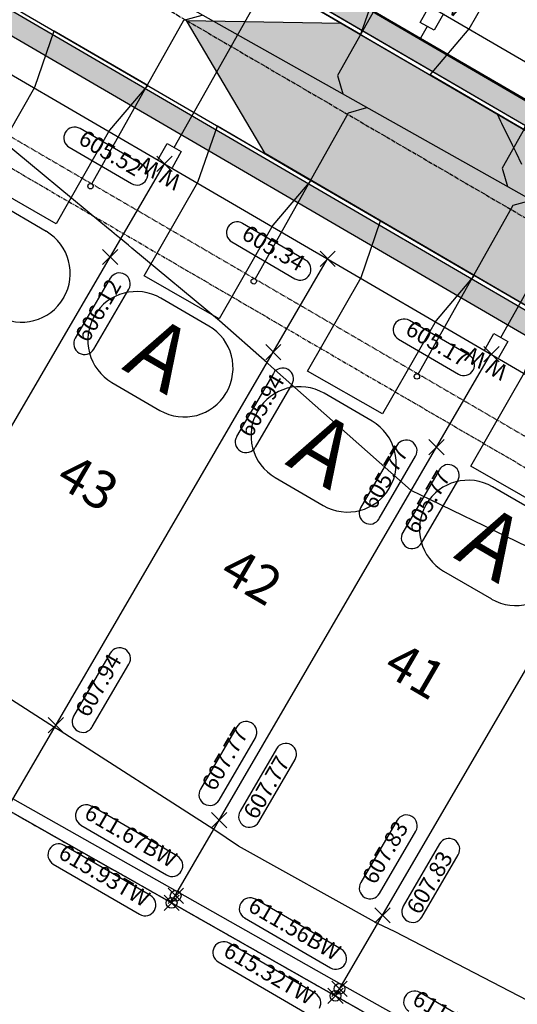
# Model space of a CAD drawing. Units: feet. Extents: x 2202118 to 2208108, y 13714029 to 13717564.
# Drawn here: x 2202868 to 2202960, y 13714855 to 13715038 of the extents above; entities that cross this region are included whole.
import ezdxf
from ezdxf.enums import TextEntityAlignment as Align

# ---------------------------------------------------------------- set-up
doc = ezdxf.new("R2010")
doc.units = ezdxf.units.FT
doc.header["$MEASUREMENT"] = 0
for name, pattern in [('00_Base-U3$0$CENTER2', [1.125, 0.75, -0.125, 0.125, -0.125]), ('00_Base-U3$0$HIDDEN2', [0.1875, 0.125, -0.0625]), ('00_Base-U3$0$PHANTOM2', [1.25, 0.625, -0.125, 0.125, -0.125, 0.125, -0.125]), ('PHANTOM2', [1.25, 0.625, -0.125, 0.125, -0.125, 0.125, -0.125])]:
    doc.linetypes.add(name, pattern=pattern)
for name, color, linetype in [('00_Base-U3$0$C-U03-BDY', 5, 'Continuous'), ('00_Base-U3$0$C-U03-BSL', 1, '00_Base-U3$0$PHANTOM2'), ('00_Base-U3$0$C-U03-DRIVEWAY', 8, 'Continuous'), ('00_Base-U3$0$C-U03-ESMT', 1, '00_Base-U3$0$HIDDEN2'), ('00_Base-U3$0$C-U03-LOTS', 2, 'Continuous'), ('00_Base-U3$0$C-U03-PADS', 71, 'Continuous'), ('00_Base-U3$0$C-U03-ROW', 3, 'Continuous'), ('00_Base-U3$0$C-U03-SSWR-LAT', 2, 'Continuous'), ('00_Base-U3$0$C-U03-SSWR-PIPE', 3, 'Continuous'), ('00_Base-U3$0$C-U03-STR-BOC', 2, 'Continuous'), ('00_Base-U3$0$C-U03-STR-CL', 1, '00_Base-U3$0$CENTER2'), ('00_Base-U3$0$C-U03-STR-FOC', 1, 'Continuous'), ('00_Base-U3$0$C-U03-STR-SW', 7, 'Continuous'), ('00_Base-U3$0$C-U03-STR-SW-HAT', 243, 'Continuous'), ('00_Base-U3$0$C-U03-STR-WASHOUT', 244, 'Continuous'), ('00_Base-U3$0$C-U03-WATR-PIPE', 4, 'Continuous'), ('00_Base-U3$0$C-U03-WATR-SRV', 1, 'Continuous'), ('C-GA', 7, 'Continuous'), ('C-LOT-NO', 2, 'Continuous'), ('C-TOPO-FINISHED', 4, 'Continuous')]:
    doc.layers.add(name, color=color, linetype=linetype)
doc.styles.add('00_Base-U3$0$CALIBRI', font='calibri.ttf')
doc.styles.add('CALIBRI', font='calibri.ttf')
doc.styles.add('EG SPOT', font='simplex.shx', dxfattribs={"width": 0.9})
doc.styles.get("Standard").update_dxf_attribs({"font": 'calibri.ttf'})

# ---------------------------------------------------------------- blocks, each defined once
blk = doc.blocks.new('*U30')
at = {"flags": 128}
blk.add_lwpolyline([(0, 30.69), (0, -37.85), (5, -42.85)], dxfattribs=at)
blk = doc.blocks.new('*U29')
at = {"flags": 128}
blk.add_lwpolyline([(0, 31.77), (0, -37.85), (5, -42.85)], dxfattribs=at)
blk = doc.blocks.new('*U28')
at = {"flags": 128}
blk.add_lwpolyline([(0, 32.85), (0, -37.85), (5, -42.85)], dxfattribs=at)
blk = doc.blocks.new('*U27')
at = {"flags": 128}
blk.add_lwpolyline([(0, 33.92), (0, -37.85), (5, -42.85)], dxfattribs=at)
blk = doc.blocks.new('*U39')
at = {"flags": 128}
blk.add_lwpolyline([(0, 21.62), (0, -37.85), (5, -42.85)], dxfattribs=at)
blk = doc.blocks.new('*U40')
at = {"flags": 128}
blk.add_lwpolyline([(0, 20.55), (0, -37.85), (5, -42.85)], dxfattribs=at)
blk = doc.blocks.new('*U143')
for p, q in [((-3, -2), (-3, 5)), ((3, 5), (3, -2)), ((3, -2), (-3, -2))]:
    blk.add_line(p, q)
at = {"flags": 128}
blk.add_lwpolyline([(0, -2), (0, -83)], dxfattribs=at)
at = {"style": '00_Base-U3$0$CALIBRI'}
for p in [(-4.52, 9.02), (4.47, 9.02)]:
    blk.add_text('W', height=6, dxfattribs=at).set_placement(p, align=Align.MIDDLE_CENTER)
blk = doc.blocks.new('*U114')
for p, q in [((-3, -2), (-3, 5)), ((3, 5), (3, -2)), ((3, -2), (-3, -2))]:
    blk.add_line(p, q)
at = {"flags": 128}
blk.add_lwpolyline([(0, -2), (0, -7)], dxfattribs=at)
at = {"style": '00_Base-U3$0$CALIBRI'}
for p in [(-4.52, 9.02), (4.47, 9.02)]:
    blk.add_text('W', height=6, dxfattribs=at).set_placement(p, align=Align.MIDDLE_CENTER)

msp = doc.modelspace()

# ---------------------------------------------------------------- hatches: boundary and pattern name
at = {"layer": '00_Base-U3$0$C-U03-STR-SW-HAT'}
h = msp.add_hatch(color=256, dxfattribs=at)
h.dxf.hatch_style = 1
edge = h.paths.add_edge_path()
edge.add_line((2202442.38, 13715338.9), (2202443.89, 13715342.6))
edge.add_arc((2202426.93, 13715301.14), 44.79, 67.7491, 191.3518)
edge.add_arc((2202362.22, 13715288.15), 21.21, -29.6024, 11.3519, ccw=False)
edge.add_line((2202380.66, 13715277.67), (2202373.04, 13715264.25))
edge.add_line((2202373.04, 13715264.25), (2202376.52, 13715262.28))
edge.add_line((2202376.52, 13715262.28), (2202384.14, 13715275.7))
edge.add_arc((2202362.22, 13715288.15), 25.21, 330.3975, 371.352)
edge.add_arc((2202426.93, 13715301.14), 40.79, 67.7488, 191.352, ccw=False)
edge = h.paths.add_edge_path()
edge.add_line((2202462.31, 13715328.61), (2202459.15, 13715326.16))
edge.add_arc((2202426.93, 13715301.14), 40.79, 18.8161, 37.8207, ccw=False)
edge.add_arc((2202489.41, 13715322.43), 25.21, 198.8161, 239.7706)
edge.add_line((2202476.71, 13715300.65), (2202970.3, 13715013.03))
edge.add_line((2202970.3, 13715013.03), (2202972.32, 13715016.49))
edge.add_line((2202972.32, 13715016.49), (2202478.73, 13715304.1))
edge.add_arc((2202489.41, 13715322.43), 21.21, 198.8162, 239.7705, ccw=False)
edge.add_arc((2202426.93, 13715301.14), 44.79, 18.8162, 37.8208)
h = msp.add_hatch(color=256, dxfattribs=at)
h.dxf.hatch_style = 1
h.paths.add_polyline_path([(2203418.94, 13714747.85), (2203269.54, 13714833.32, 0.026607), (2203251.94, 13714842.18), (2203215.1, 13714858.33), (2203213.49, 13714854.67), (2203250.34, 13714838.51, -0.026607), (2203267.55, 13714829.85), (2203416.03, 13714744.91), (2203423.26, 13714732.53), (2203426.71, 13714734.54)])
h.paths.add_polyline_path([(2203072.64, 13714920.79, -0.028609), (2203050.75, 13714931.92), (2202458.65, 13715276.94, 0.41842), (2202411.62, 13715264.18), (2202405.71, 13715253.74), (2202409.17, 13715251.77), (2202415.16, 13715262.31, -0.417422), (2202456.63, 13715273.48), (2203048.74, 13714928.46, 0.028609), (2203071.04, 13714917.12), (2203213.49, 13714854.67), (2203215.1, 13714858.33)])
at = {"layer": '00_Base-U3$0$C-U03-STR-WASHOUT'}
h = msp.add_hatch(dxfattribs=at)
h.set_pattern_fill('DOTS', color=256, scale=20)
h.paths.add_polyline_path([(2202898.5, 13715037.76), (2202927.15, 13715037.27), (2203043.79, 13714969.3), (2203058.34, 13714944.62), (2203029.69, 13714945.11), (2202913.05, 13715013.07)])

# ---------------------------------------------------------------- linework, layer by layer
at = {"layer": '00_Base-U3$0$C-U03-BDY'}
msp.add_line((2202370.95, 13715171.93), (2203144.4, 13714733.19), dxfattribs=at)
at = {"layer": '00_Base-U3$0$C-U03-BSL'}
msp.add_line((2202437.17, 13715260.28), (2203038.06, 13714910.14), dxfattribs=at)
at = {"layer": '00_Base-U3$0$C-U03-DRIVEWAY'}
msp.add_lwpolyline([(2202462.31, 13715328.61), (2202459.15, 13715326.16, -0.083114), (2202465.54, 13715314.3, 0.180625), (2202476.71, 13715300.65), (2202970.3, 13715013.03), (2202972.32, 13715016.49), (2202478.73, 13715304.1, -0.180624), (2202469.33, 13715315.59, 0.083114)], format="xyb", close=True, dxfattribs=at)
at = {"layer": '00_Base-U3$0$C-U03-DRIVEWAY', "flags": 128}
msp.add_lwpolyline([(2202943.66, 13715027.65), (2202950.84, 13715036.19), (2202960.79, 13715053.54), (2202974.67, 13715045.59), (2202964.67, 13715028.13), (2202961, 13715017.54), (2202943.66, 13715027.65)], dxfattribs=at)
at = {"layer": '00_Base-U3$0$C-U03-ESMT'}
msp.add_line((2202449.34, 13715258.97), (2203040.58, 13714914.46), dxfattribs=at)
at = {"layer": '00_Base-U3$0$C-U03-LOTS'}
for p, q in [((2202834.76, 13714908.83), (2202894.41, 13715011.2)), ((2202865.2, 13714891.56), (2202924.65, 13714993.58)), ((2202895.65, 13714874.29), (2202954.89, 13714975.96)), ((2202926.09, 13714857.02), (2202985.13, 13714958.34))]:
    msp.add_line(p, q, dxfattribs=at)
at = {"layer": '00_Base-U3$0$C-U03-PADS', "flags": 128}
for points in [[(2202913.42, 13715045.27), (2202920.6, 13715053.81), (2202930.55, 13715071.16), (2202944.43, 13715063.21), (2202934.43, 13715045.75), (2202930.76, 13715035.16), (2202913.42, 13715045.27)], [(2202891.31, 13715025.74), (2202884.26, 13715017.43), (2202874.32, 13715000.07), (2202860.44, 13715008.03), (2202870.38, 13715025.38), (2202873.97, 13715035.85), (2202891.31, 13715025.74)], [(2202921.56, 13715008.12), (2202914.51, 13714999.81), (2202904.56, 13714982.45), (2202890.68, 13714990.41), (2202900.62, 13715007.76), (2202904.21, 13715018.22), (2202921.56, 13715008.12)], [(2202951.8, 13714990.49), (2202944.75, 13714982.18), (2202934.81, 13714964.83), (2202920.92, 13714972.78), (2202930.87, 13714990.14), (2202934.45, 13715000.6), (2202951.8, 13714990.49)], [(2202982.04, 13714972.87), (2202974.99, 13714964.56), (2202965.05, 13714947.21), (2202951.16, 13714955.16), (2202961.11, 13714972.52), (2202964.7, 13714982.98), (2202982.04, 13714972.87)]]:
    msp.add_lwpolyline(points, dxfattribs=at)
at = {"layer": '00_Base-U3$0$C-U03-ROW'}
for p, q in [((2202481.85, 13715309.47), (2203070.78, 13714966.3)), ((2202454.38, 13715267.61), (2203045.61, 13714923.1))]:
    msp.add_line(p, q, dxfattribs=at)
at = {"layer": '00_Base-U3$0$C-U03-SSWR-LAT'}
for centre in [(2202880.71, 13715007.04), (2202910.95, 13714989.41), (2202941.19, 13714971.79)]:
    msp.add_circle(centre, 0.5, dxfattribs=at)
at = {"layer": '00_Base-U3$0$C-U03-SSWR-PIPE', "flags": 128}
msp.add_lwpolyline([(2203117.57, 13714917.24), (2202768.9, 13715113.28)], dxfattribs=at)
at = {"layer": '00_Base-U3$0$C-U03-STR-BOC'}
for p, q in [((2202476.71, 13715300.65), (2203065.64, 13714957.48)), ((2202458.65, 13715276.94), (2203050.75, 13714931.92))]:
    msp.add_line(p, q, dxfattribs=at)
at = {"layer": '00_Base-U3$0$C-U03-STR-CL'}
msp.add_line((2202423.29, 13715314.66), (2203058.2, 13714944.7), dxfattribs=at)
at = {"layer": '00_Base-U3$0$C-U03-STR-FOC'}
for p, q in [((2202476.32, 13715299.97), (2203065.25, 13714956.79)), ((2202459.04, 13715277.62), (2203051.15, 13714932.6))]:
    msp.add_line(p, q, dxfattribs=at)
at = {"layer": '00_Base-U3$0$C-U03-STR-SW'}
msp.add_line((2202456.63, 13715273.48), (2203048.74, 13714928.46), dxfattribs=at)
at = {"layer": '00_Base-U3$0$C-U03-STR-SW', "flags": 128}
msp.add_lwpolyline([(2202478.73, 13715304.1), (2202971.89, 13715016.74), (2202972.32, 13715016.49)], dxfattribs=at)
at = {"layer": '00_Base-U3$0$C-U03-STR-WASHOUT', "flags": 128}
msp.add_lwpolyline([(2202898.5, 13715037.76), (2202927.15, 13715037.27), (2203043.79, 13714969.3), (2203058.34, 13714944.62), (2203029.69, 13714945.11), (2202913.05, 13715013.07)], close=True, dxfattribs=at)
at = {"layer": '00_Base-U3$0$C-U03-WATR-PIPE'}
msp.add_line((2202433.54, 13715330.68), (2203076.72, 13714955.9), dxfattribs=at)
at = {"layer": 'C-GA', "color": 2, "linetype": 'Continuous', "lineweight": -3}
for p, q in [((2202892.99, 13715009.79, 605.52), (2202895.82, 13715012.62, 605.52)), ((2202892.99, 13715012.62, 605.52), (2202895.82, 13715009.79, 605.52)), ((2202882.93, 13714992.51, 606.12), (2202885.75, 13714995.34, 606.12)), ((2202882.93, 13714995.34, 606.12), (2202885.75, 13714992.51, 606.12)), ((2202923.24, 13714992.17, 605.34), (2202926.06, 13714995, 605.34)), ((2202923.24, 13714995, 605.34), (2202926.06, 13714992.17, 605.34)), ((2202913.17, 13714974.89, 605.94), (2202915.99, 13714977.72, 605.94)), ((2202913.17, 13714977.72, 605.94), (2202915.99, 13714974.89, 605.94)), ((2202953.57, 13714974.49, 605.17), (2202956.4, 13714977.32, 605.17)), ((2202953.57, 13714977.32, 605.17), (2202956.4, 13714974.49, 605.17)), ((2202943.41, 13714957.27, 605.77), (2202946.24, 13714960.1, 605.77)), ((2202943.41, 13714960.1, 605.77), (2202946.24, 13714957.27, 605.77)), ((2202943.41, 13714957.27, 605.77), (2202946.24, 13714960.1, 605.77)), ((2202943.41, 13714960.1, 605.77), (2202946.24, 13714957.27, 605.77)), ((2202872.89, 13714905.77, 607.94), (2202875.72, 13714908.6, 607.94)), ((2202872.89, 13714908.6, 607.94), (2202875.72, 13714905.77, 607.94)), ((2202903.13, 13714888.15, 607.77), (2202905.96, 13714890.97, 607.77)), ((2202903.13, 13714890.97, 607.77), (2202905.96, 13714888.15, 607.77)), ((2202903.13, 13714888.15, 607.77), (2202905.96, 13714890.97, 607.77)), ((2202903.13, 13714890.97, 607.77), (2202905.96, 13714888.15, 607.77)), ((2202933.37, 13714870.52, 607.83), (2202936.2, 13714873.35, 607.83)), ((2202933.37, 13714873.35, 607.83), (2202936.2, 13714870.52, 607.83)), ((2202933.37, 13714870.52, 607.83), (2202936.2, 13714873.35, 607.83)), ((2202933.37, 13714873.35, 607.83), (2202936.2, 13714870.52, 607.83))]:
    msp.add_line(p, q, dxfattribs=at)
at = {"layer": 'C-GA', "color": 7, "linetype": 'Continuous', "lineweight": -3}
for p, q in [((2202872.49, 13714998.67), (2202863.6, 13715003.86)), ((2202875.71, 13714986.32), (2202875.74, 13714986.37)), ((2202902.65, 13714981.1), (2202893.75, 13714986.29)), ((2202881.45, 13714983.04), (2202881.42, 13714982.99)), ((2202884.66, 13714970.69), (2202893.56, 13714965.5)), ((2202905.86, 13714968.75), (2202905.89, 13714968.8)), ((2202932.89, 13714963.48), (2202924, 13714968.66)), ((2202911.69, 13714965.42), (2202911.66, 13714965.37)), ((2202914.9, 13714953.06), (2202923.8, 13714947.88)), ((2202936.1, 13714951.13), (2202936.13, 13714951.18)), ((2202964.1, 13714946.15), (2202955.21, 13714951.33)), ((2202942.9, 13714948.08), (2202942.87, 13714948.03)), ((2202946.12, 13714935.73), (2202955.01, 13714930.55))]:
    msp.add_line(p, q, dxfattribs=at)
at = {"layer": 'C-GA', "color": 1, "linetype": 'Continuous', "lineweight": -3}
for p, q in [((2202895.08, 13714874.12, 611.67), (2202897.91, 13714876.95, 611.67)), ((2202895.08, 13714876.95, 611.67), (2202897.91, 13714874.12, 611.67)), ((2202894.33, 13714872.83, 615.93), (2202897.15, 13714875.65, 615.93)), ((2202894.33, 13714875.65, 615.93), (2202897.15, 13714872.83, 615.93)), ((2202924.68, 13714855.61, 615.32), (2202927.51, 13714858.44, 615.32)), ((2202924.68, 13714858.44, 615.32), (2202927.51, 13714855.61, 615.32)), ((2202925.43, 13714856.91, 611.56), (2202928.26, 13714859.73, 611.56)), ((2202925.43, 13714859.73, 611.56), (2202928.26, 13714856.91, 611.56))]:
    msp.add_line(p, q, dxfattribs=at)
at = {"layer": 'C-GA', "color": 2, "linetype": 'Continuous', "lineweight": -3}
msp.add_polyline3d([(2203270.94, 13714682.5, 610.66), (2203239, 13714697.16, 609.97), (2203205.89, 13714709.77, 610.69), (2203173.32, 13714723.32, 611.4), (2203140.87, 13714737.08, 611.59), (2203110.47, 13714754.43, 611.36), (2203080.01, 13714771.67, 611.5), (2203049.63, 13714789.05, 611.05), (2203019.47, 13714806.82, 609.9), (2202988.19, 13714824.55, 609.79), (2202957.8, 13714841.93, 609.46), (2202927.29, 13714859.08, 609.25), (2202896.81, 13714876.3, 609.58), (2202866.35, 13714893.53, 609.78)], dxfattribs=at)
at = {"layer": 'C-GA', "color": 1, "linetype": 'Continuous', "lineweight": -3}
for centre in [(2202896.49, 13714875.54, 611.67), (2202895.74, 13714874.24, 615.93), (2202926.85, 13714858.32, 611.56), (2202926.09, 13714857.02, 615.32)]:
    msp.add_circle(centre, 1, dxfattribs=at)
at = {"layer": 'C-GA', "color": 2, "linetype": 'Continuous', "lineweight": -3}
for centre, start, end in [((2202877.77, 13715015.98, 605.52), 149.7706, 239.7706), ((2202907.9, 13714998.43, 605.34), 149.7706, 239.7706), ((2202938.78, 13714980.43, 605.17), 149.7706, 239.7706), ((2202879.6, 13714977.85, 606.12), 239.7706, 329.7706), ((2202949.89, 13714973.95, 605.17), 239.7706, 329.7706), ((2202909.52, 13714959.67, 605.94), 239.7706, 329.7706), ((2202939.21, 13714958, 605.77), 329.7706, 59.7706), ((2202947.02, 13714953.45, 605.77), 329.7706, 59.7706), ((2202932.48, 13714946.44, 605.77), 239.7706, 329.7706), ((2202940.29, 13714941.89, 605.77), 239.7706, 329.7706), ((2202909.53, 13714905.85, 607.77), 329.7706, 59.7706), ((2202879.31, 13714907.83, 607.94), 239.7706, 329.7706), ((2202916.88, 13714901.8, 607.77), 59.7706, 149.7706), ((2202902.8, 13714894.3, 607.77), 239.7706, 329.7706), ((2202947.12, 13714884.18, 607.83), 59.7706, 149.7706), ((2202932.51, 13714876.98, 607.83), 239.7706, 329.7706)]:
    msp.add_arc(centre, 2, start, end, dxfattribs=at)
at = {"layer": 'C-GA', "color": 7, "linetype": 'Continuous', "lineweight": -3}
for centre, start, end in [((2202867.96, 13714990.9), 329.7706, 59.7706), ((2202867.94, 13714990.85), 239.7706, 329.7706), ((2202889.22, 13714978.51), 59.7706, 149.7706), ((2202889.2, 13714978.46), 149.7706, 239.7706), ((2202898.12, 13714973.33), 329.7706, 59.7706), ((2202919.46, 13714960.89), 59.7706, 149.7706), ((2202898.09, 13714973.28), 239.7706, 329.7706), ((2202919.44, 13714960.84), 149.7706, 239.7706), ((2202928.36, 13714955.71), 329.7706, 59.7706), ((2202950.68, 13714943.55), 59.7706, 149.7706), ((2202928.33, 13714955.66), 239.7706, 329.7706), ((2202950.65, 13714943.5), 149.7706, 239.7706), ((2202959.54, 13714938.32), 239.7706, 329.7706)]:
    msp.add_arc(centre, 9, start, end, dxfattribs=at)
at = {"layer": 'C-GA', "color": 1, "linetype": 'Continuous', "lineweight": -3}
for centre in [(2202874.82, 13714883.17, 615.93), (2202905.38, 13714865.04, 615.32)]:
    msp.add_arc(centre, 2, 149.7706, 239.7706, dxfattribs=at)
at = {"layer": 'C-TOPO-FINISHED', "color": 4, "linetype": 'Continuous', "lineweight": -3}
for points, elevation in [([(2202961.73, 13715017.16), (2202957.57, 13715019.55), (2202957.39, 13715019.65), (2202956.03, 13715020.43), (2202956.7, 13715019.07), (2202956.86, 13715018.74), (2202958.84, 13715014.71), (2202959.5, 13715013.35), (2202960.59, 13715011.13)], 604), ([(2202971.73, 13714935.34), (2202943.69, 13714948.92), (2202940.13, 13714950.64), (2202914.26, 13714973.56), (2202913.42, 13714974.31), (2202904.61, 13714982.11), (2202888.37, 13714995.57), (2202887.74, 13714996.09), (2202887.06, 13714996.65), (2202886.32, 13714997.26), (2202886.31, 13714997.3), (2202885.52, 13714997.93), (2202884.65, 13714998.65), (2202883.69, 13714999.45), (2202882.63, 13715000.33), (2202864.14, 13715015.64)], 606), ([(2203094.21, 13714819.46), (2203070.12, 13714824.87), (2203061.35, 13714826.84), (2203034.39, 13714832.89), (2203028.6, 13714834.53), (2202998.98, 13714843.08), (2202965.4, 13714854.59), (2202965.22, 13714854.65), (2202965.07, 13714854.7), (2202963.36, 13714855.29), (2202937.13, 13714868.88), (2202933.91, 13714870.43), (2202908.12, 13714884.77), (2202903.55, 13714887.86), (2202875.1, 13714906.09), (2202874.05, 13714906.75), (2202864.33, 13714912.99)], 608)]:
    msp.add_lwpolyline(points, dxfattribs=dict(at, elevation=elevation))

# ---------------------------------------------------------------- block references
at = {"layer": '00_Base-U3$0$C-U03-SSWR-LAT'}
for name, p, xscale, yscale, zscale, rotation in [('*U30', (2202858.23, 13715038.47), -0.4999999999999983, 0.4999999999999983, 0.4999999999999984, 150.6538925997395), ('*U39', (2202935.76, 13715044.04), 0.4999999999999982, 0.4999999999999982, 0.4999999999999982, 330.6538926052394), ('*U29', (2202888.74, 13715021.31), -0.4999999999999983, 0.4999999999999983, 0.4999999999999984, 150.6538925997395), ('*U40', (2202966.26, 13715026.89), 0.4999999999999982, 0.4999999999999982, 0.4999999999999982, 330.6538926052394), ('*U28', (2202919.25, 13715004.16), -0.4999999999999983, 0.4999999999999983, 0.4999999999999984, 150.6538925997395), ('*U27', (2202949.76, 13714987.01), -0.4999999999999983, 0.4999999999999983, 0.4999999999999984, 150.6538925997395)]:
    msp.add_blockref(name, p, dxfattribs=dict(at, xscale=xscale, yscale=yscale, zscale=zscale, rotation=rotation))
at = {"layer": '00_Base-U3$0$C-U03-WATR-SRV'}
for name, p, xscale, yscale, zscale, rotation in [('*U143', (2202895.74, 13715013.36), 0.4999999999999983, 0.4999999999999983, 0.4999999999999983, 150.6067852174175), ('*U114', (2202943.57, 13715037.53), 0.4999999999999984, 0.4999999999999984, 0.4999999999999984, 330.6067852160839), ('*U143', (2202956.23, 13714978.12), 0.4999999999999983, 0.4999999999999983, 0.4999999999999983, 150.6067852174175)]:
    msp.add_blockref(name, p, dxfattribs=dict(at, xscale=xscale, yscale=yscale, zscale=zscale, rotation=rotation))

# ---------------------------------------------------------------- texts
at = {"layer": 'C-GA', "color": 7, "linetype": 'Continuous', "lineweight": -3, "char_height": 12, "attachment_point": 5, "rotation": 329.7706}
for insert in [(2202893.66, 13714975.9), (2202923.9, 13714958.27), (2202955.11, 13714940.94)]:
    msp.add_mtext('{\\fCalibri|b0|i0|c0|p46;A}', dxfattribs=dict(at, insert=insert))
at = {"layer": 'C-LOT-NO', "linetype": 'ByBlock', "char_height": 7, "attachment_point": 5, "rotation": 329.7706, "style": 'CALIBRI'}
for s, insert in [('43', (2202879.81, 13714951.38)), ('42', (2202910.15, 13714933.94)), ('41', (2202940.49, 13714916.49))]:
    msp.add_mtext(s, dxfattribs=dict(at, insert=insert))

# ---------------------------------------------------------------- next in the draw order: texts
at = {"layer": 'C-GA', "color": 7, "linetype": 'Continuous', "lineweight": -3, "char_height": 3, "attachment_point": 9, "rotation": 329.7706, "style": 'EG SPOT', "bg_fill": 3, "box_fill_scale": 1.166667, "bg_fill_color": 256, "bg_fill_true_color": 13158600, "bg_fill_transparency": 0}
for s, insert, width in [('605.52', (2202888.56, 13715007.95, 605.52), 13.5051), ('605.34', (2202918.8, 13714990.33, 605.34), 13.635), ('605.17', (2202949.14, 13714972.66, 605.17), 12.9857)]:
    msp.add_mtext(s, dxfattribs=dict(at, insert=insert, width=width))
at = {"layer": 'C-GA', "color": 1, "linetype": 'Continuous', "lineweight": -3, "char_height": 3, "attachment_point": 9, "rotation": 329.7706, "style": 'EG SPOT', "bg_fill": 3, "box_fill_scale": 1.166667, "bg_fill_color": 256, "bg_fill_true_color": 13158600, "bg_fill_transparency": 0}
for s, insert, width in [('615.93TW', (2202890.06, 13714872.56, 615.93), 18.6994), ('615.32TW', (2202920.63, 13714854.42, 615.32), 18.6994), ('611.76BW', (2202955.85, 13714845.36, 611.76), 18.5696)]:
    msp.add_mtext(s, dxfattribs=dict(at, insert=insert, width=width))

# ---------------------------------------------------------------- next in the draw order: linework, layer by layer
at = {"layer": 'C-GA', "color": 2, "linetype": 'Continuous', "lineweight": -3}
for p, q in [((2202890.33, 13715010.98, 605.52), (2202878.77, 13715017.71, 605.52)), ((2202876.76, 13715014.25, 605.52), (2202888.31, 13715007.52, 605.52)), ((2202920.57, 13714993.36, 605.34), (2202908.9, 13715000.15, 605.34)), ((2202906.89, 13714996.7, 605.34), (2202918.55, 13714989.9, 605.34)), ((2202950.9, 13714975.68, 605.17), (2202939.79, 13714982.15, 605.17)), ((2202937.78, 13714978.7, 605.17), (2202948.89, 13714972.22, 605.17))]:
    msp.add_line(p, q, dxfattribs=at)
at = {"layer": 'C-GA', "color": 1, "linetype": 'Continuous', "lineweight": -3}
for p, q in [((2202891.82, 13714875.58, 615.93), (2202875.83, 13714884.9, 615.93)), ((2202873.81, 13714881.44, 615.93), (2202889.81, 13714872.12, 615.93)), ((2202922.39, 13714857.45, 615.32), (2202906.39, 13714866.77, 615.32)), ((2202904.38, 13714863.31, 615.32), (2202920.37, 13714853.99, 615.32)), ((2202957.62, 13714848.38, 611.76), (2202941.73, 13714857.64, 611.76))]:
    msp.add_line(p, q, dxfattribs=at)
at = {"layer": 'C-GA', "color": 2, "linetype": 'Continuous', "lineweight": -3}
for centre, start, end in [((2202877.77, 13715015.98, 605.52), 59.7706, 149.7706), ((2202889.32, 13715009.25, 605.52), 329.7706, 59.7706), ((2202889.32, 13715009.25, 605.52), 239.7706, 329.7706), ((2202907.9, 13714998.43, 605.34), 59.7706, 149.7706), ((2202919.56, 13714991.63, 605.34), 329.7706, 59.7706), ((2202919.56, 13714991.63, 605.34), 239.7706, 329.7706), ((2202938.78, 13714980.43, 605.17), 59.7706, 149.7706), ((2202949.89, 13714973.95, 605.17), 329.7706, 59.7706)]:
    msp.add_arc(centre, 2, start, end, dxfattribs=at)
at = {"layer": 'C-GA', "color": 1, "linetype": 'Continuous', "lineweight": -3}
for centre, start, end in [((2202874.82, 13714883.17, 615.93), 59.7706, 149.7706), ((2202890.82, 13714873.85, 615.93), 329.7706, 59.7706), ((2202890.82, 13714873.85, 615.93), 239.7706, 329.7706), ((2202905.38, 13714865.04, 615.32), 59.7706, 149.7706), ((2202921.38, 13714855.72, 615.32), 329.7706, 59.7706), ((2202940.72, 13714855.91, 611.76), 149.7706, 239.7706), ((2202940.72, 13714855.91, 611.76), 59.7706, 149.7706)]:
    msp.add_arc(centre, 2, start, end, dxfattribs=at)

# ---------------------------------------------------------------- next in the draw order: texts
at = {"layer": 'C-GA', "color": 1, "linetype": 'Continuous', "lineweight": -3, "char_height": 3, "width": 18.5696, "attachment_point": 9, "rotation": 329.7706, "style": 'EG SPOT', "bg_fill": 3, "box_fill_scale": 1.166667, "bg_fill_color": 256, "bg_fill_true_color": 13158600, "bg_fill_transparency": 0}
for s, insert in [('611.67BW', (2202895.06, 13714879.85, 611.67)), ('611.56BW', (2202925.41, 13714862.63, 611.56))]:
    msp.add_mtext(s, dxfattribs=dict(at, insert=insert))

# ---------------------------------------------------------------- next in the draw order: linework, layer by layer
at = {"color": 5, "linetype": 'PHANTOM2'}
msp.add_line((2202370.95, 13715171.93), (2203144.4, 13714733.19), dxfattribs=at)
at = {"layer": 'C-GA', "color": 1, "linetype": 'Continuous', "lineweight": -3}
for p, q in [((2202896.82, 13714882.87, 611.67), (2202880.93, 13714892.13, 611.67)), ((2202878.92, 13714888.67, 611.67), (2202894.8, 13714879.41, 611.67)), ((2202927.17, 13714865.65, 611.56), (2202911.29, 13714874.91, 611.56)), ((2202909.27, 13714871.45, 611.56), (2202925.16, 13714862.2, 611.56))]:
    msp.add_line(p, q, dxfattribs=at)
for centre, start, end in [((2202879.93, 13714890.4, 611.67), 149.7706, 239.7706), ((2202879.93, 13714890.4, 611.67), 59.7706, 149.7706), ((2202895.81, 13714881.14, 611.67), 329.7706, 59.7706), ((2202895.81, 13714881.14, 611.67), 239.7706, 329.7706), ((2202910.28, 13714873.18, 611.56), 59.7706, 149.7706), ((2202910.28, 13714873.18, 611.56), 149.7706, 239.7706), ((2202926.16, 13714863.93, 611.56), 329.7706, 59.7706), ((2202926.16, 13714863.93, 611.56), 239.7706, 329.7706)]:
    msp.add_arc(centre, 2, start, end, dxfattribs=at)

# ---------------------------------------------------------------- next in the draw order: texts
at = {"layer": 'C-GA', "color": 7, "linetype": 'Continuous', "lineweight": -3, "char_height": 3, "rotation": 59.7706, "style": 'EG SPOT', "bg_fill": 3, "box_fill_scale": 1.166667, "bg_fill_color": 256, "bg_fill_true_color": 13158600, "bg_fill_transparency": 0}
for s, insert, width, attachment_point in [('606.12', (2202887.37, 13714988.21, 606.12), 12.9857, 9), ('605.94', (2202917.61, 13714970.58, 605.94), 13.635, 9), ('605.77', (2202948.32, 13714952.69, 605.77), 13.5051, 9), ('607.94', (2202887.41, 13714918.74, 607.94), 13.635, 9), ('607.77', (2202908.85, 13714891, 607.77), 13.5051, 1), ('607.83', (2202940.54, 13714887.78, 607.83), 13.5051, 9)]:
    msp.add_mtext(s, dxfattribs=dict(at, insert=insert, width=width, attachment_point=attachment_point))

# ---------------------------------------------------------------- next in the draw order: linework, layer by layer
at = {"layer": 'C-GA', "color": 2, "linetype": 'Continuous', "lineweight": -3}
for p, q in [((2202884.35, 13714989.97, 606.12), (2202877.88, 13714978.86, 606.12)), ((2202881.33, 13714976.84, 606.12), (2202887.8, 13714987.95, 606.12)), ((2202914.59, 13714972.35, 605.94), (2202907.79, 13714960.68, 605.94)), ((2202911.25, 13714958.67, 605.94), (2202918.05, 13714970.33, 605.94)), ((2202945.29, 13714954.45, 605.77), (2202938.56, 13714942.9, 605.77)), ((2202942.02, 13714940.89, 605.77), (2202948.75, 13714952.44, 605.77)), ((2202884.38, 13714920.5, 607.94), (2202877.58, 13714908.84, 607.94)), ((2202881.04, 13714906.83, 607.94), (2202887.84, 13714918.49, 607.94)), ((2202915.15, 13714902.8, 607.77), (2202908.42, 13714891.25, 607.77)), ((2202911.88, 13714889.24, 607.77), (2202918.61, 13714900.79, 607.77)), ((2202937.52, 13714889.54, 607.83), (2202930.79, 13714877.99, 607.83)), ((2202934.24, 13714875.97, 607.83), (2202940.97, 13714887.53, 607.83))]:
    msp.add_line(p, q, dxfattribs=at)
for centre, start, end in [((2202886.08, 13714988.96, 606.12), 59.7706, 149.7706), ((2202886.08, 13714988.96, 606.12), 329.7706, 59.7706), ((2202879.6, 13714977.85, 606.12), 149.7706, 239.7706), ((2202916.32, 13714971.34, 605.94), 59.7706, 149.7706), ((2202916.32, 13714971.34, 605.94), 329.7706, 59.7706), ((2202909.52, 13714959.67, 605.94), 149.7706, 239.7706), ((2202947.02, 13714953.45, 605.77), 59.7706, 149.7706), ((2202940.29, 13714941.89, 605.77), 149.7706, 239.7706), ((2202886.11, 13714919.5, 607.94), 59.7706, 149.7706), ((2202886.11, 13714919.5, 607.94), 329.7706, 59.7706), ((2202879.31, 13714907.83, 607.94), 149.7706, 239.7706), ((2202916.88, 13714901.8, 607.77), 329.7706, 59.7706), ((2202910.15, 13714890.24, 607.77), 149.7706, 239.7706), ((2202910.15, 13714890.24, 607.77), 239.7706, 329.7706), ((2202939.25, 13714888.53, 607.83), 59.7706, 149.7706), ((2202939.25, 13714888.53, 607.83), 329.7706, 59.7706), ((2202932.51, 13714876.98, 607.83), 149.7706, 239.7706)]:
    msp.add_arc(centre, 2, start, end, dxfattribs=at)

# ---------------------------------------------------------------- next in the draw order: texts
at = {"layer": 'C-GA', "color": 7, "linetype": 'Continuous', "lineweight": -3, "char_height": 3, "width": 13.5051, "rotation": 59.7706, "style": 'EG SPOT', "bg_fill": 3, "box_fill_scale": 1.166667, "bg_fill_color": 256, "bg_fill_true_color": 13158600, "bg_fill_transparency": 0}
for s, insert, attachment_point in [('605.77', (2202940.51, 13714957.24, 605.77), 9), ('607.77', (2202910.83, 13714905.09, 607.77), 9), ('607.83', (2202939.1, 13714873.38, 607.83), 1)]:
    msp.add_mtext(s, dxfattribs=dict(at, insert=insert, attachment_point=attachment_point))

# ---------------------------------------------------------------- next in the draw order: linework, layer by layer
at = {"layer": 'C-GA', "color": 2, "linetype": 'Continuous', "lineweight": -3}
for p, q in [((2202937.49, 13714959, 605.77), (2202930.75, 13714947.45, 605.77)), ((2202934.21, 13714945.44, 605.77), (2202940.94, 13714956.99, 605.77)), ((2202907.81, 13714906.86, 607.77), (2202901.07, 13714895.3, 607.77)), ((2202904.53, 13714893.29, 607.77), (2202911.26, 13714904.84, 607.77)), ((2202945.4, 13714885.18, 607.83), (2202938.66, 13714873.63, 607.83)), ((2202942.12, 13714871.62, 607.83), (2202948.85, 13714883.17, 607.83))]:
    msp.add_line(p, q, dxfattribs=at)
for centre, start, end in [((2202939.21, 13714958, 605.77), 59.7706, 149.7706), ((2202932.48, 13714946.44, 605.77), 149.7706, 239.7706), ((2202909.53, 13714905.85, 607.77), 59.7706, 149.7706), ((2202902.8, 13714894.3, 607.77), 149.7706, 239.7706), ((2202947.12, 13714884.18, 607.83), 329.7706, 59.7706), ((2202940.39, 13714872.62, 607.83), 149.7706, 239.7706), ((2202940.39, 13714872.62, 607.83), 239.7706, 329.7706)]:
    msp.add_arc(centre, 2, start, end, dxfattribs=at)

doc.saveas('drawing.dxf')
